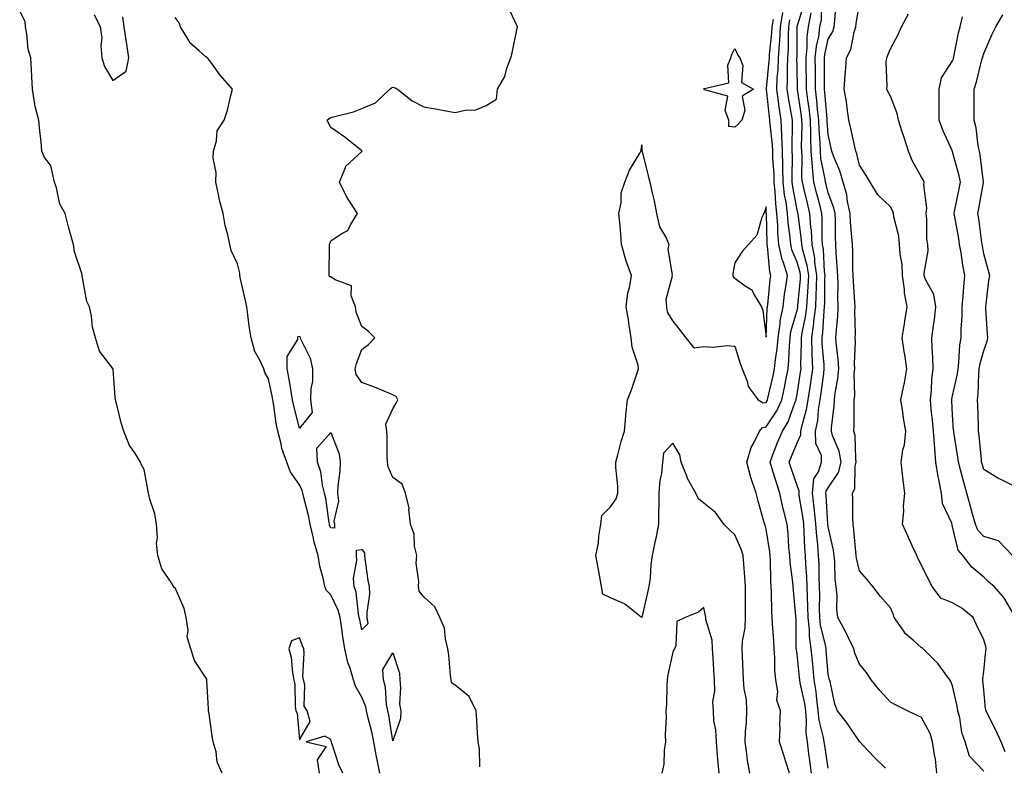
# Model space of a CAD drawing. Units: inches. Extents: x 947363 to 950003, y 7303178 to 7305818.
# Drawn here: x 948248 to 948565, y 7304574 to 7304814 of the extents above; entities that cross this region are included whole.
import ezdxf

# ---------------------------------------------------------------- set-up
doc = ezdxf.new("R2010")
doc.units = ezdxf.units.IN
doc.header["$MEASUREMENT"] = 0
doc.layers.add('Contour_94737303', color=7, linetype='Continuous', true_color=0xe77242)

msp = doc.modelspace()

# ---------------------------------------------------------------- linework, layer by layer
at = {"layer": 'Contour_94737303'}
for points in [[(948508.05, 7304573.49, 3238), (948506.91, 7304580.78, 3238), (948506.76, 7304581.92, 3238), (948506.56, 7304583.41, 3238), (948505.1, 7304588.97, 3238), (948504.81, 7304591.92, 3238), (948504.32, 7304595.65, 3238), (948504.15, 7304598.02, 3238), (948503.55, 7304601.92, 3238), (948503.08, 7304606.89, 3238), (948503.08, 7304606.95, 3238), (948502.6, 7304611.92, 3238), (948502.04, 7304615.91, 3238), (948502.03, 7304617.94, 3238), (948501.59, 7304621.92, 3238), (948501.53, 7304625.4, 3238), (948501.36, 7304628.61, 3238), (948501.29, 7304631.92, 3238), (948501.16, 7304635.03, 3238), (948500.84, 7304639.13, 3238), (948500.72, 7304641.92, 3238), (948500.51, 7304644.38, 3238), (948500.32, 7304649.65, 3238), (948500.14, 7304651.92, 3238), (948499.93, 7304653.8, 3238), (948498.73, 7304661.24, 3238), (948498.65, 7304661.92, 3238), (948498.71, 7304662.58, 3238), (948498.05, 7304664.43, 3238), (948496.11, 7304669.98, 3238), (948495.49, 7304671.92, 3238), (948496.21, 7304673.76, 3238), (948498.05, 7304678.16, 3238), (948499.24, 7304680.73, 3238), (948499.23, 7304681.92, 3238), (948499.53, 7304683.4, 3238), (948501.1, 7304688.87, 3238), (948501.59, 7304691.92, 3238), (948502.2, 7304696.07, 3238), (948502.42, 7304697.55, 3238), (948503.05, 7304701.92, 3238), (948502.87, 7304706.74, 3238), (948502.87, 7304707.1, 3238), (948502.72, 7304711.92, 3238), (948503.4, 7304716.57, 3238), (948503.44, 7304717.31, 3238), (948504.03, 7304721.92, 3238), (948504.21, 7304725.76, 3238), (948504.22, 7304728.09, 3238), (948504.39, 7304731.92, 3238), (948503.76, 7304736.21, 3238), (948503.7, 7304737.57, 3238), (948502.89, 7304741.92, 3238), (948502.61, 7304746.48, 3238), (948502.46, 7304747.51, 3238), (948502.15, 7304751.92, 3238), (948501.32, 7304755.19, 3238), (948500.31, 7304759.66, 3238), (948499.76, 7304761.92, 3238), (948499.59, 7304763.46, 3238), (948499.66, 7304770.31, 3238), (948499.51, 7304771.92, 3238), (948499.48, 7304773.35, 3238), (948499.64, 7304780.33, 3238), (948499.6, 7304781.92, 3238), (948499.45, 7304783.32, 3238), (948498.2, 7304791.77, 3238), (948498.18, 7304791.92, 3238), (948498.18, 7304792.05, 3238), (948498.05, 7304798.96, 3238), (948497.99, 7304801.86, 3238), (948497.99, 7304801.92, 3238), (948498, 7304801.97, 3238), (948498.03, 7304811.9, 3238), (948498.03, 7304811.92, 3238), (948498.03, 7304811.94, 3238), (948498.05, 7304812.01, 3238), (948500.36, 7304819.61, 3238)], [(948542.99, 7304571.92, 3236), (948542.53, 7304576.4, 3236), (948542.17, 7304577.8, 3236), (948541.6, 7304581.92, 3236), (948540.78, 7304584.65, 3236), (948538.05, 7304589.76, 3236), (948536.59, 7304590.46, 3236), (948533.55, 7304591.92, 3236), (948529.89, 7304593.76, 3236), (948528.05, 7304594.76, 3236), (948524.58, 7304598.45, 3236), (948521.87, 7304601.92, 3236), (948520.37, 7304604.24, 3236), (948518.05, 7304606.95, 3236), (948516.62, 7304610.49, 3236), (948516.23, 7304611.92, 3236), (948514.51, 7304615.46, 3236), (948513.61, 7304617.48, 3236), (948511.11, 7304621.92, 3236), (948510.78, 7304624.65, 3236), (948510.89, 7304629.08, 3236), (948510.63, 7304631.92, 3236), (948510.32, 7304634.19, 3236), (948510.19, 7304639.78, 3236), (948509.94, 7304641.92, 3236), (948509.72, 7304643.59, 3236), (948508.05, 7304651.12, 3236), (948507.96, 7304651.83, 3236), (948507.96, 7304651.92, 3236), (948507.94, 7304652.03, 3236), (948507.37, 7304661.24, 3236), (948507.28, 7304661.92, 3236), (948507.35, 7304662.62, 3236), (948508.05, 7304663.67, 3236), (948511.33, 7304668.64, 3236), (948512.18, 7304671.92, 3236), (948511.54, 7304675.41, 3236), (948509.45, 7304680.52, 3236), (948509.08, 7304681.92, 3236), (948509.13, 7304683, 3236), (948509.92, 7304690.05, 3236), (948510.01, 7304691.92, 3236), (948510.24, 7304694.11, 3236), (948511.17, 7304698.8, 3236), (948511.42, 7304701.92, 3236), (948511.27, 7304705.14, 3236), (948510.67, 7304709.3, 3236), (948510.52, 7304711.92, 3236), (948510.65, 7304714.52, 3236), (948511.14, 7304718.83, 3236), (948511.26, 7304721.92, 3236), (948511.16, 7304725.03, 3236), (948511.18, 7304728.79, 3236), (948511.09, 7304731.92, 3236), (948510.96, 7304734.83, 3236), (948510.6, 7304739.37, 3236), (948510.48, 7304741.92, 3236), (948510.36, 7304744.23, 3236), (948510.37, 7304749.6, 3236), (948510.27, 7304751.92, 3236), (948509.88, 7304753.75, 3236), (948508.05, 7304758.51, 3236), (948507.34, 7304761.21, 3236), (948507.16, 7304761.92, 3236), (948507.05, 7304762.92, 3236), (948505.71, 7304769.58, 3236), (948505.5, 7304771.92, 3236), (948505.42, 7304774.55, 3236), (948505.08, 7304778.95, 3236), (948505, 7304781.92, 3236), (948504.62, 7304785.35, 3236), (948504.39, 7304788.26, 3236), (948503.96, 7304791.92, 3236), (948503.92, 7304796.05, 3236), (948503.91, 7304797.78, 3236), (948503.86, 7304801.92, 3236), (948504.26, 7304805.71, 3236), (948504.98, 7304808.85, 3236), (948505.38, 7304811.92, 3236), (948505.82, 7304814.15, 3236), (948506.01, 7304819.88, 3236)], [(948558.05, 7304572.54, 3235), (948553.48, 7304577.35, 3235), (948552.09, 7304581.92, 3235), (948551.05, 7304584.92, 3235), (948550.34, 7304589.63, 3235), (948549.75, 7304591.92, 3235), (948549.53, 7304593.4, 3235), (948548.05, 7304599.98, 3235), (948547.5, 7304601.37, 3235), (948547.11, 7304601.92, 3235), (948544.42, 7304605.55, 3235), (948543.28, 7304607.15, 3235), (948538.59, 7304611.92, 3235), (948538.29, 7304612.16, 3235), (948538.05, 7304612.23, 3235), (948535.53, 7304614.44, 3235), (948532.84, 7304616.71, 3235), (948532.12, 7304617.85, 3235), (948529.28, 7304621.92, 3235), (948528.99, 7304622.86, 3235), (948528.05, 7304625.1, 3235), (948524.87, 7304628.74, 3235), (948522.42, 7304631.92, 3235), (948520.42, 7304634.29, 3235), (948518.05, 7304636.92, 3235), (948517.13, 7304641, 3235), (948517.03, 7304641.92, 3235), (948516.87, 7304643.1, 3235), (948516.31, 7304650.18, 3235), (948516.04, 7304651.92, 3235), (948515.92, 7304654.05, 3235), (948516, 7304659.87, 3235), (948515.86, 7304661.92, 3235), (948516.59, 7304663.38, 3235), (948516.74, 7304670.61, 3235), (948517.07, 7304671.92, 3235), (948516.86, 7304673.11, 3235), (948516.67, 7304680.54, 3235), (948516.3, 7304681.92, 3235), (948516.39, 7304683.58, 3235), (948516.33, 7304690.2, 3235), (948516.42, 7304691.92, 3235), (948516.57, 7304693.4, 3235), (948516.42, 7304700.29, 3235), (948516.56, 7304701.92, 3235), (948516.48, 7304703.49, 3235), (948516.81, 7304710.68, 3235), (948516.74, 7304711.92, 3235), (948516.81, 7304713.16, 3235), (948516.6, 7304720.47, 3235), (948516.66, 7304721.92, 3235), (948516.61, 7304723.36, 3235), (948516.15, 7304730.02, 3235), (948516.08, 7304731.92, 3235), (948515.99, 7304733.98, 3235), (948515.91, 7304739.78, 3235), (948515.8, 7304741.92, 3235), (948515.68, 7304744.29, 3235), (948515.2, 7304749.07, 3235), (948515.06, 7304751.92, 3235), (948514.23, 7304755.74, 3235), (948514, 7304757.87, 3235), (948512.84, 7304761.92, 3235), (948511.75, 7304765.62, 3235), (948509.84, 7304770.13, 3235), (948509.19, 7304771.92, 3235), (948508.99, 7304772.86, 3235), (948508.05, 7304777.28, 3235), (948507.72, 7304781.59, 3235), (948507.71, 7304781.92, 3235), (948507.66, 7304782.31, 3235), (948506.98, 7304790.85, 3235), (948506.85, 7304791.92, 3235), (948506.84, 7304793.13, 3235), (948506.81, 7304800.68, 3235), (948506.79, 7304801.92, 3235), (948506.92, 7304803.05, 3235), (948508.05, 7304808, 3235), (948509.5, 7304810.47, 3235), (948509.96, 7304811.92, 3235), (948510.21, 7304814.08, 3235), (948510.6, 7304819.37, 3235)], [(948564.88, 7304578.75, 3234), (948563.61, 7304581.92, 3234), (948561.88, 7304585.75, 3234), (948559.48, 7304590.49, 3234), (948558.78, 7304591.92, 3234), (948558.66, 7304592.53, 3234), (948558.05, 7304598.66, 3234), (948557.8, 7304601.67, 3234), (948557.75, 7304601.92, 3234), (948557.72, 7304602.25, 3234), (948558.05, 7304604.54, 3234), (948558.74, 7304611.23, 3234), (948558.77, 7304611.92, 3234), (948558.71, 7304612.58, 3234), (948558.05, 7304614.82, 3234), (948555.7, 7304619.57, 3234), (948554.63, 7304621.92, 3234), (948551.04, 7304624.91, 3234), (948548.05, 7304626.66, 3234), (948544.27, 7304628.14, 3234), (948541.43, 7304631.92, 3234), (948540.29, 7304634.16, 3234), (948538.05, 7304638.77, 3234), (948536.97, 7304640.84, 3234), (948536.48, 7304641.92, 3234), (948535.16, 7304644.81, 3234), (948533.82, 7304647.69, 3234), (948531.97, 7304651.92, 3234), (948532.31, 7304656.18, 3234), (948532.24, 7304657.73, 3234), (948532.69, 7304661.92, 3234), (948532.16, 7304666.03, 3234), (948531.96, 7304668.01, 3234), (948531.47, 7304671.92, 3234), (948532.05, 7304675.92, 3234), (948532.53, 7304677.44, 3234), (948532.97, 7304681.92, 3234), (948532.23, 7304686.1, 3234), (948532.02, 7304687.95, 3234), (948531.4, 7304691.92, 3234), (948532.21, 7304696.08, 3234), (948532.59, 7304697.38, 3234), (948533.27, 7304701.92, 3234), (948532.63, 7304706.5, 3234), (948532.43, 7304707.54, 3234), (948531.76, 7304711.92, 3234), (948532.51, 7304716.38, 3234), (948532.68, 7304717.29, 3234), (948533.44, 7304721.92, 3234), (948532.54, 7304726.41, 3234), (948532.56, 7304727.41, 3234), (948531.94, 7304731.92, 3234), (948531.77, 7304735.64, 3234), (948531.17, 7304738.8, 3234), (948530.98, 7304741.92, 3234), (948530.7, 7304744.57, 3234), (948529.14, 7304750.83, 3234), (948528.99, 7304751.92, 3234), (948528.78, 7304752.65, 3234), (948528.05, 7304753.99, 3234), (948523.99, 7304757.86, 3234), (948521.48, 7304761.92, 3234), (948520.28, 7304764.15, 3234), (948518.05, 7304767.41, 3234), (948517.24, 7304771.11, 3234), (948516.96, 7304771.92, 3234), (948516.64, 7304773.33, 3234), (948515.31, 7304779.18, 3234), (948514.71, 7304781.92, 3234), (948514.09, 7304785.88, 3234), (948513.91, 7304787.78, 3234), (948513.17, 7304791.92, 3234), (948513.46, 7304796.51, 3234), (948513.62, 7304797.49, 3234), (948513.96, 7304801.92, 3234), (948515.29, 7304804.68, 3234), (948516.34, 7304810.21, 3234), (948516.9, 7304811.92, 3234), (948517.01, 7304812.96, 3234), (948518.05, 7304819.37, 3234)], [(948313.19, 7304571.92, 3244), (948311.59, 7304575.46, 3244), (948311.18, 7304578.79, 3244), (948310.3, 7304581.92, 3244), (948309.9, 7304583.77, 3244), (948308.96, 7304591.01, 3244), (948308.78, 7304591.92, 3244), (948308.76, 7304592.63, 3244), (948308.25, 7304601.72, 3244), (948308.24, 7304601.92, 3244), (948308.24, 7304602.11, 3244), (948308.05, 7304602.44, 3244), (948304.22, 7304608.09, 3244), (948303.03, 7304611.92, 3244), (948301.91, 7304615.78, 3244), (948302.19, 7304617.78, 3244), (948301.59, 7304621.92, 3244), (948300.96, 7304624.83, 3244), (948298.05, 7304631.53, 3244), (948297.76, 7304631.63, 3244), (948297.52, 7304631.92, 3244), (948296.86, 7304633.11, 3244), (948293.74, 7304637.61, 3244), (948292.48, 7304641.92, 3244), (948292, 7304645.87, 3244), (948292.38, 7304647.59, 3244), (948292.09, 7304651.92, 3244), (948291.46, 7304655.33, 3244), (948289.91, 7304660.06, 3244), (948289.47, 7304661.92, 3244), (948289.29, 7304663.16, 3244), (948288.05, 7304669.56, 3244), (948287.18, 7304671.05, 3244), (948286.93, 7304671.92, 3244), (948285.08, 7304674.89, 3244), (948283.4, 7304677.27, 3244), (948281.58, 7304681.92, 3244), (948280.66, 7304684.53, 3244), (948279.22, 7304690.75, 3244), (948278.88, 7304691.92, 3244), (948278.78, 7304692.65, 3244), (948278.1, 7304701.87, 3244), (948278.1, 7304701.92, 3244), (948278.09, 7304701.96, 3244), (948278.05, 7304702.04, 3244), (948273.71, 7304707.58, 3244), (948272.44, 7304711.92, 3244), (948271.48, 7304715.35, 3244), (948271.13, 7304718.84, 3244), (948270.47, 7304721.92, 3244), (948269.67, 7304723.54, 3244), (948268.18, 7304731.79, 3244), (948268.14, 7304731.92, 3244), (948268.14, 7304732.01, 3244), (948268.05, 7304732.61, 3244), (948265.7, 7304739.57, 3244), (948265.31, 7304741.92, 3244), (948264.32, 7304745.65, 3244), (948263.75, 7304747.62, 3244), (948262.69, 7304751.92, 3244), (948260.98, 7304754.85, 3244), (948259.86, 7304760.11, 3244), (948259.2, 7304761.92, 3244), (948259.02, 7304762.89, 3244), (948258.05, 7304767.36, 3244), (948256.04, 7304769.91, 3244), (948255.2, 7304771.92, 3244), (948254.92, 7304775.05, 3244), (948254.49, 7304778.36, 3244), (948254.19, 7304781.92, 3244), (948252.91, 7304786.78, 3244), (948252.93, 7304787.04, 3244), (948252.19, 7304791.92, 3244), (948251.96, 7304795.83, 3244), (948251.82, 7304798.15, 3244), (948251.59, 7304801.92, 3244), (948250.82, 7304804.69, 3244), (948250.38, 7304809.59, 3244), (948249.91, 7304811.92, 3244), (948249.76, 7304813.63, 3244), (948248.05, 7304817, 3244)], [(948272.03, 7304815.9, 3244), (948273.97, 7304811.92, 3244), (948274.44, 7304808.31, 3244), (948274.12, 7304805.85, 3244), (948274.45, 7304801.92, 3244), (948275.34, 7304799.21, 3244), (948278.05, 7304794.68, 3244), (948282.3, 7304797.67, 3244), (948283.11, 7304801.92, 3244), (948282.47, 7304806.34, 3244), (948282.28, 7304807.69, 3244), (948281.66, 7304811.92, 3244), (948281.24, 7304815.11, 3244)], [(948396.03, 7304573.94, 3242), (948395.87, 7304579.74, 3242), (948395.42, 7304581.92, 3242), (948395.23, 7304584.74, 3242), (948395.05, 7304588.92, 3242), (948394.83, 7304591.92, 3242), (948392.63, 7304596.5, 3242), (948388.05, 7304600.23, 3242), (948387.01, 7304600.88, 3242), (948386.77, 7304601.92, 3242), (948386.6, 7304603.37, 3242), (948386, 7304609.87, 3242), (948385.75, 7304611.92, 3242), (948384.93, 7304615.04, 3242), (948384.65, 7304618.52, 3242), (948383.19, 7304621.92, 3242), (948381.51, 7304625.38, 3242), (948378.05, 7304628.57, 3242), (948376.53, 7304630.4, 3242), (948376.26, 7304631.92, 3242), (948376.4, 7304633.57, 3242), (948375.58, 7304639.45, 3242), (948375.72, 7304641.92, 3242), (948375.05, 7304644.92, 3242), (948374.89, 7304648.76, 3242), (948373.76, 7304651.92, 3242), (948373.19, 7304656.78, 3242), (948373.24, 7304657.11, 3242), (948372.13, 7304661.92, 3242), (948371, 7304664.87, 3242), (948368.05, 7304666.99, 3242), (948366.58, 7304670.45, 3242), (948366.35, 7304671.92, 3242), (948366.25, 7304673.72, 3242), (948366.24, 7304680.11, 3242), (948366.14, 7304681.92, 3242), (948365.82, 7304684.15, 3242), (948368.05, 7304689.06, 3242), (948369.11, 7304690.86, 3242), (948369.64, 7304691.92, 3242), (948369.11, 7304692.98, 3242), (948368.05, 7304693.62, 3242), (948365.23, 7304694.74, 3242), (948362.13, 7304696, 3242), (948358.05, 7304697.57, 3242), (948356.22, 7304700.09, 3242), (948355.94, 7304701.92, 3242), (948356.31, 7304703.66, 3242), (948358.05, 7304708.14, 3242), (948360.26, 7304709.71, 3242), (948362.24, 7304711.92, 3242), (948360.13, 7304714, 3242), (948358.05, 7304715.52, 3242), (948356.27, 7304720.14, 3242), (948355.99, 7304721.92, 3242), (948354.6, 7304725.37, 3242), (948354.76, 7304728.63, 3242), (948349.45, 7304730.52, 3242), (948348.05, 7304731.48, 3242), (948347.69, 7304731.56, 3242), (948347.57, 7304731.92, 3242), (948347.6, 7304732.37, 3242), (948347.64, 7304741.51, 3242), (948347.67, 7304741.92, 3242), (948347.77, 7304742.2, 3242), (948348.05, 7304743.12, 3242), (948351.59, 7304745.46, 3242), (948353.58, 7304746.39, 3242), (948354.4, 7304748.27, 3242), (948356.71, 7304751.92, 3242), (948354.13, 7304755.84, 3242), (948353.24, 7304757.11, 3242), (948350.93, 7304761.92, 3242), (948352.83, 7304766.7, 3242), (948352.87, 7304767.1, 3242), (948356.8, 7304770.67, 3242), (948358.05, 7304771.86, 3242), (948358.09, 7304771.88, 3242), (948358.12, 7304771.92, 3242), (948358.11, 7304771.98, 3242), (948358.05, 7304772.03, 3242), (948357.51, 7304772.46, 3242), (948352.59, 7304776.46, 3242), (948348.05, 7304779.56, 3242), (948347.28, 7304781.15, 3242), (948346.93, 7304781.92, 3242), (948347.51, 7304782.46, 3242), (948348.05, 7304782.72, 3242), (948349.24, 7304783.11, 3242), (948355.4, 7304784.57, 3242), (948358.05, 7304785.7, 3242), (948362.51, 7304787.46, 3242), (948367.12, 7304791.92, 3242), (948367.62, 7304792.35, 3242), (948368.05, 7304792.49, 3242), (948368.51, 7304792.38, 3242), (948369.56, 7304791.92, 3242), (948374.24, 7304788.11, 3242), (948378.05, 7304786.16, 3242), (948381.72, 7304785.59, 3242), (948385.1, 7304784.87, 3242), (948388.05, 7304784.36, 3242), (948391.25, 7304785.12, 3242), (948394.77, 7304785.2, 3242), (948398.05, 7304786.59, 3242), (948401.35, 7304788.62, 3242), (948401.65, 7304791.92, 3242), (948404.05, 7304795.92, 3242), (948404.72, 7304798.59, 3242), (948406, 7304801.92, 3242), (948406.38, 7304803.59, 3242), (948408.05, 7304811.45, 3242), (948408.14, 7304811.83, 3242), (948408.16, 7304811.92, 3242), (948408.13, 7304812, 3242), (948408.05, 7304812.16, 3242), (948404.94, 7304818.81, 3242)], [(948495.56, 7304571.92, 3240), (948494.41, 7304575.56, 3240), (948493.77, 7304577.64, 3240), (948492.39, 7304581.92, 3240), (948492.54, 7304586.41, 3240), (948492.49, 7304587.48, 3240), (948492.67, 7304591.92, 3240), (948491.51, 7304595.38, 3240), (948491.83, 7304598.14, 3240), (948491.19, 7304601.92, 3240), (948490.92, 7304604.79, 3240), (948490.91, 7304609.06, 3240), (948490.69, 7304611.92, 3240), (948490.56, 7304614.43, 3240), (948490.08, 7304619.89, 3240), (948489.97, 7304621.92, 3240), (948489.88, 7304623.75, 3240), (948489.83, 7304630.14, 3240), (948489.74, 7304631.92, 3240), (948489.62, 7304633.49, 3240), (948489.44, 7304640.53, 3240), (948489.34, 7304641.92, 3240), (948489.21, 7304643.08, 3240), (948488.05, 7304650.33, 3240), (948487.74, 7304651.61, 3240), (948487.62, 7304651.92, 3240), (948487.47, 7304652.5, 3240), (948485.47, 7304659.34, 3240), (948484.86, 7304661.92, 3240), (948483.26, 7304666.71, 3240), (948483.14, 7304667.01, 3240), (948481.89, 7304671.92, 3240), (948483.29, 7304676.68, 3240), (948484, 7304677.87, 3240), (948485.9, 7304681.92, 3240), (948486.87, 7304683.1, 3240), (948488.05, 7304683.28, 3240), (948491.56, 7304688.41, 3240), (948493.13, 7304691.92, 3240), (948493.99, 7304695.98, 3240), (948494.42, 7304698.29, 3240), (948495.15, 7304701.92, 3240), (948495.41, 7304704.56, 3240), (948495.53, 7304709.4, 3240), (948495.76, 7304711.92, 3240), (948496.05, 7304713.92, 3240), (948498.05, 7304720.68, 3240), (948498.26, 7304721.71, 3240), (948498.29, 7304721.92, 3240), (948498.3, 7304722.17, 3240), (948499.09, 7304730.88, 3240), (948499.13, 7304731.92, 3240), (948499, 7304732.87, 3240), (948498.05, 7304736.2, 3240), (948496.34, 7304740.21, 3240), (948495.98, 7304741.92, 3240), (948495.78, 7304744.19, 3240), (948495.12, 7304748.99, 3240), (948494.9, 7304751.92, 3240), (948494.46, 7304755.51, 3240), (948494.01, 7304757.88, 3240), (948493.59, 7304761.92, 3240), (948493.45, 7304766.52, 3240), (948493.46, 7304767.33, 3240), (948493.31, 7304771.92, 3240), (948493.12, 7304776.85, 3240), (948493.13, 7304777, 3240), (948492.9, 7304781.92, 3240), (948492.27, 7304786.14, 3240), (948492.07, 7304787.9, 3240), (948491.51, 7304791.92, 3240), (948491.66, 7304795.53, 3240), (948491.92, 7304798.05, 3240), (948492.07, 7304801.92, 3240), (948492.33, 7304806.2, 3240), (948492.47, 7304807.5, 3240), (948492.72, 7304811.92, 3240), (948493.45, 7304816.52, 3240)], [(948526.5, 7304573.47, 3237), (948522.99, 7304576.86, 3237), (948520.92, 7304579.05, 3237), (948518.21, 7304581.92, 3237), (948518.13, 7304582, 3237), (948518.05, 7304582.06, 3237), (948514.12, 7304587.99, 3237), (948511.01, 7304591.92, 3237), (948510.18, 7304594.05, 3237), (948508.61, 7304601.36, 3237), (948508.44, 7304601.92, 3237), (948508.34, 7304602.21, 3237), (948508.05, 7304603.71, 3237), (948507.41, 7304611.28, 3237), (948507.34, 7304611.92, 3237), (948507.22, 7304612.75, 3237), (948505.6, 7304619.47, 3237), (948505.34, 7304621.92, 3237), (948505.28, 7304624.69, 3237), (948505.32, 7304629.19, 3237), (948505.26, 7304631.92, 3237), (948505.14, 7304634.83, 3237), (948505.08, 7304638.95, 3237), (948504.95, 7304641.92, 3237), (948504.67, 7304645.3, 3237), (948504.33, 7304648.2, 3237), (948504.05, 7304651.92, 3237), (948503.57, 7304656.4, 3237), (948503.51, 7304657.38, 3237), (948502.96, 7304661.92, 3237), (948503.43, 7304666.54, 3237), (948504.95, 7304668.82, 3237), (948505.92, 7304671.92, 3237), (948505.87, 7304674.1, 3237), (948504.01, 7304677.88, 3237), (948503.98, 7304681.92, 3237), (948504.66, 7304685.31, 3237), (948504.9, 7304688.77, 3237), (948505.4, 7304691.92, 3237), (948505.75, 7304694.22, 3237), (948506.57, 7304700.44, 3237), (948506.77, 7304701.92, 3237), (948506.72, 7304703.25, 3237), (948506.11, 7304709.98, 3237), (948506.05, 7304711.92, 3237), (948506.3, 7304713.67, 3237), (948506.72, 7304720.59, 3237), (948506.89, 7304721.92, 3237), (948506.95, 7304723.02, 3237), (948506.98, 7304730.85, 3237), (948507.01, 7304731.92, 3237), (948506.84, 7304733.13, 3237), (948506.52, 7304740.39, 3237), (948506.23, 7304741.92, 3237), (948506.12, 7304743.85, 3237), (948506.13, 7304750, 3237), (948505.99, 7304751.92, 3237), (948505.3, 7304754.67, 3237), (948504.36, 7304758.23, 3237), (948503.46, 7304761.92, 3237), (948502.93, 7304766.8, 3237), (948502.93, 7304767.04, 3237), (948502.51, 7304771.92, 3237), (948502.39, 7304776.26, 3237), (948502.42, 7304777.55, 3237), (948502.3, 7304781.92, 3237), (948501.88, 7304785.75, 3237), (948501.48, 7304788.49, 3237), (948501.07, 7304791.92, 3237), (948501.04, 7304794.91, 3237), (948500.96, 7304799.01, 3237), (948500.93, 7304801.92, 3237), (948501.26, 7304805.13, 3237), (948501.27, 7304808.7, 3237), (948501.7, 7304811.92, 3237), (948502.59, 7304816.46, 3237)], [(948568.05, 7304622.34, 3233), (948564.55, 7304628.42, 3233), (948561.39, 7304631.92, 3233), (948559.58, 7304633.45, 3233), (948558.05, 7304634.91, 3233), (948554.22, 7304638.09, 3233), (948551.34, 7304641.92, 3233), (948549.78, 7304643.65, 3233), (948548.05, 7304651.24, 3233), (948547.87, 7304651.74, 3233), (948547.8, 7304651.92, 3233), (948547.73, 7304652.24, 3233), (948544.78, 7304658.65, 3233), (948544.41, 7304661.92, 3233), (948543.6, 7304666.37, 3233), (948543.36, 7304667.23, 3233), (948542.67, 7304671.92, 3233), (948542.29, 7304676.16, 3233), (948542.23, 7304677.74, 3233), (948541.89, 7304681.92, 3233), (948541.59, 7304685.46, 3233), (948541.17, 7304688.8, 3233), (948540.88, 7304691.92, 3233), (948541.24, 7304695.11, 3233), (948541.34, 7304698.63, 3233), (948541.79, 7304701.92, 3233), (948541.72, 7304705.59, 3233), (948541.43, 7304708.54, 3233), (948541.35, 7304711.92, 3233), (948541.84, 7304715.71, 3233), (948542.17, 7304717.8, 3233), (948542.66, 7304721.92, 3233), (948542.02, 7304725.89, 3233), (948539.35, 7304730.62, 3233), (948538.92, 7304731.92, 3233), (948538.85, 7304732.72, 3233), (948540.13, 7304739.84, 3233), (948540.02, 7304741.92, 3233), (948539.77, 7304743.64, 3233), (948539.78, 7304750.19, 3233), (948539.58, 7304751.92, 3233), (948539.71, 7304753.58, 3233), (948538.83, 7304761.14, 3233), (948538.93, 7304761.92, 3233), (948538.64, 7304762.51, 3233), (948538.05, 7304763.59, 3233), (948535.08, 7304768.95, 3233), (948533.88, 7304771.92, 3233), (948532.44, 7304776.31, 3233), (948531.83, 7304778.14, 3233), (948530.58, 7304781.92, 3233), (948530.22, 7304784.09, 3233), (948528.05, 7304789.6, 3233), (948527.22, 7304791.09, 3233), (948526.92, 7304791.92, 3233), (948527.04, 7304792.93, 3233), (948526.69, 7304800.56, 3233), (948526.83, 7304801.92, 3233), (948527.16, 7304802.81, 3233), (948528.05, 7304804.85, 3233), (948530.49, 7304809.48, 3233), (948531.65, 7304811.92, 3233), (948533.9, 7304816.07, 3233)], [(948363.9, 7304571.92, 3243), (948362.86, 7304576.73, 3243), (948362.81, 7304577.16, 3243), (948361.91, 7304581.92, 3243), (948361.26, 7304585.13, 3243), (948359.99, 7304589.98, 3243), (948359.56, 7304591.92, 3243), (948359.32, 7304593.19, 3243), (948358.05, 7304596.38, 3243), (948356.03, 7304599.9, 3243), (948355.38, 7304601.92, 3243), (948354.28, 7304605.69, 3243), (948353.56, 7304607.43, 3243), (948352.63, 7304611.92, 3243), (948351.95, 7304615.82, 3243), (948351.65, 7304618.32, 3243), (948351.08, 7304621.92, 3243), (948350.48, 7304624.35, 3243), (948348.05, 7304629.26, 3243), (948346.73, 7304630.6, 3243), (948346.17, 7304631.92, 3243), (948345.75, 7304634.22, 3243), (948344.56, 7304638.43, 3243), (948344.07, 7304641.92, 3243), (948342.61, 7304646.48, 3243), (948342.49, 7304647.48, 3243), (948341.45, 7304651.92, 3243), (948340.9, 7304654.77, 3243), (948339.38, 7304660.59, 3243), (948339.09, 7304661.92, 3243), (948338.88, 7304662.75, 3243), (948338.05, 7304664.59, 3243), (948335.04, 7304668.91, 3243), (948333.99, 7304671.92, 3243), (948332.39, 7304676.26, 3243), (948332.12, 7304677.85, 3243), (948331.02, 7304681.92, 3243), (948330.51, 7304684.38, 3243), (948329.79, 7304690.18, 3243), (948329.47, 7304691.92, 3243), (948329.25, 7304693.12, 3243), (948328.05, 7304698.7, 3243), (948326.86, 7304700.73, 3243), (948326.53, 7304701.92, 3243), (948325.27, 7304704.7, 3243), (948323.61, 7304707.48, 3243), (948322.44, 7304711.92, 3243), (948321.8, 7304715.67, 3243), (948321.57, 7304718.4, 3243), (948321.04, 7304721.92, 3243), (948320.52, 7304724.39, 3243), (948319.07, 7304730.9, 3243), (948318.84, 7304731.92, 3243), (948318.8, 7304732.67, 3243), (948318.05, 7304735.68, 3243), (948316.08, 7304739.95, 3243), (948315.6, 7304741.92, 3243), (948314.97, 7304745, 3243), (948314.13, 7304748, 3243), (948313.48, 7304751.92, 3243), (948312.35, 7304756.22, 3243), (948312.02, 7304757.95, 3243), (948311.1, 7304761.92, 3243), (948311.18, 7304765.05, 3243), (948310.24, 7304769.73, 3243), (948310.33, 7304771.92, 3243), (948311.34, 7304775.21, 3243), (948311.54, 7304778.43, 3243), (948313.81, 7304781.92, 3243), (948314.84, 7304785.13, 3243), (948315.93, 7304789.8, 3243), (948316.53, 7304791.92, 3243), (948312.56, 7304796.43, 3243), (948309.84, 7304800.13, 3243), (948308.49, 7304801.92, 3243), (948308.25, 7304802.12, 3243), (948308.05, 7304802.14, 3243), (948305.75, 7304804.22, 3243), (948302.85, 7304806.72, 3243), (948302.49, 7304807.48, 3243), (948299.8, 7304811.92, 3243), (948299.3, 7304813.17, 3243), (948298.05, 7304814.9, 3243)], [(948482.8, 7304571.92, 3241), (948482.07, 7304575.94, 3241), (948481.89, 7304578.08, 3241), (948481.3, 7304581.92, 3241), (948481.45, 7304585.32, 3241), (948481.77, 7304588.2, 3241), (948481.91, 7304591.92, 3241), (948481.72, 7304595.59, 3241), (948480.96, 7304599.01, 3241), (948480.76, 7304601.92, 3241), (948480.69, 7304604.56, 3241), (948480.47, 7304609.5, 3241), (948480.41, 7304611.92, 3241), (948480.5, 7304614.37, 3241), (948481.31, 7304618.66, 3241), (948481.4, 7304621.92, 3241), (948481.39, 7304625.26, 3241), (948481.41, 7304628.56, 3241), (948481.41, 7304631.92, 3241), (948481.21, 7304635.08, 3241), (948480.85, 7304639.12, 3241), (948480.68, 7304641.92, 3241), (948480.05, 7304643.92, 3241), (948478.05, 7304648.56, 3241), (948476.32, 7304650.19, 3241), (948474.51, 7304651.92, 3241), (948471.84, 7304655.71, 3241), (948468.05, 7304658.76, 3241), (948466.3, 7304660.17, 3241), (948465.51, 7304661.92, 3241), (948462.8, 7304666.67, 3241), (948462.6, 7304667.37, 3241), (948460.8, 7304671.92, 3241), (948460.35, 7304674.22, 3241), (948458.05, 7304678.02, 3241), (948455.11, 7304674.86, 3241), (948454.71, 7304671.92, 3241), (948454.39, 7304668.26, 3241), (948453.87, 7304666.1, 3241), (948453.61, 7304661.92, 3241), (948453.56, 7304657.43, 3241), (948453.5, 7304656.47, 3241), (948453.46, 7304651.92, 3241), (948452.58, 7304647.39, 3241), (948452.31, 7304646.18, 3241), (948451.44, 7304641.92, 3241), (948451, 7304638.97, 3241), (948450.73, 7304634.6, 3241), (948450.37, 7304631.92, 3241), (948449.94, 7304630.03, 3241), (948448.05, 7304621.96, 3241), (948447.89, 7304622.08, 3241), (948442.53, 7304626.4, 3241), (948438.05, 7304628.3, 3241), (948435.57, 7304629.44, 3241), (948435.09, 7304631.92, 3241), (948434.44, 7304635.53, 3241), (948434.1, 7304637.97, 3241), (948433.3, 7304641.92, 3241), (948434.12, 7304645.85, 3241), (948434.27, 7304648.14, 3241), (948434.9, 7304651.92, 3241), (948435.22, 7304654.75, 3241), (948438.05, 7304657.58, 3241), (948439.83, 7304660.14, 3241), (948440.35, 7304661.92, 3241), (948440.37, 7304664.24, 3241), (948439.74, 7304670.23, 3241), (948439.76, 7304671.92, 3241), (948440.43, 7304674.3, 3241), (948441.44, 7304678.53, 3241), (948442.51, 7304681.92, 3241), (948442.96, 7304686.83, 3241), (948442.97, 7304687, 3241), (948443.45, 7304691.92, 3241), (948444.78, 7304695.19, 3241), (948446.5, 7304700.37, 3241), (948447.06, 7304701.92, 3241), (948446.87, 7304703.1, 3241), (948445.01, 7304708.88, 3241), (948444.66, 7304711.92, 3241), (948444.03, 7304715.94, 3241), (948443.83, 7304717.7, 3241), (948443.11, 7304721.92, 3241), (948443.6, 7304726.37, 3241), (948444.1, 7304727.97, 3241), (948444.74, 7304731.92, 3241), (948442.99, 7304736.86, 3241), (948442.96, 7304737.01, 3241), (948441.6, 7304741.92, 3241), (948441.32, 7304745.19, 3241), (948441, 7304748.97, 3241), (948440.75, 7304751.92, 3241), (948441.43, 7304755.3, 3241), (948441.48, 7304758.49, 3241), (948442.6, 7304761.92, 3241), (948444.12, 7304765.85, 3241), (948447.47, 7304771.34, 3241), (948447.79, 7304771.92, 3241), (948447.85, 7304772.12, 3241), (948448.05, 7304773.97, 3241), (948448.14, 7304772.01, 3241), (948448.14, 7304771.92, 3241), (948448.17, 7304771.8, 3241), (948450.11, 7304763.98, 3241), (948450.68, 7304761.92, 3241), (948451.4, 7304758.57, 3241), (948452.12, 7304755.99, 3241), (948452.86, 7304751.92, 3241), (948453.73, 7304747.6, 3241), (948455.95, 7304744.02, 3241), (948456.83, 7304741.92, 3241), (948456.51, 7304740.38, 3241), (948457.85, 7304732.12, 3241), (948457.75, 7304731.92, 3241), (948457.83, 7304731.7, 3241), (948455.78, 7304724.19, 3241), (948456.07, 7304721.92, 3241), (948456.27, 7304720.14, 3241), (948458.05, 7304717.24, 3241), (948460.4, 7304714.27, 3241), (948462.25, 7304711.92, 3241), (948464.83, 7304708.7, 3241), (948468.05, 7304709.07, 3241), (948471.08, 7304708.89, 3241), (948475.53, 7304709.4, 3241), (948478.05, 7304709.19, 3241), (948479.73, 7304703.6, 3241), (948480.41, 7304701.92, 3241), (948481.96, 7304698.01, 3241), (948482.34, 7304696.21, 3241), (948485.56, 7304691.92, 3241), (948487.08, 7304690.95, 3241), (948488.05, 7304691.1, 3241), (948488.38, 7304691.59, 3241), (948488.53, 7304691.92, 3241), (948488.66, 7304692.53, 3241), (948490.29, 7304699.68, 3241), (948490.74, 7304701.92, 3241), (948491.04, 7304704.91, 3241), (948491.59, 7304708.38, 3241), (948491.9, 7304711.92, 3241), (948492.58, 7304716.45, 3241), (948492.62, 7304717.35, 3241), (948493.5, 7304721.92, 3241), (948494.02, 7304725.95, 3241), (948494.42, 7304728.29, 3241), (948494.92, 7304731.92, 3241), (948493.53, 7304736.44, 3241), (948493.25, 7304737.12, 3241), (948492.2, 7304741.92, 3241), (948491.87, 7304745.74, 3241), (948491.81, 7304748.16, 3241), (948491.52, 7304751.92, 3241), (948491.14, 7304755.01, 3241), (948490.99, 7304758.98, 3241), (948490.68, 7304761.92, 3241), (948490.61, 7304764.48, 3241), (948490.25, 7304769.72, 3241), (948490.18, 7304771.92, 3241), (948490.1, 7304773.97, 3241), (948489.36, 7304780.61, 3241), (948489.3, 7304781.92, 3241), (948489.13, 7304783, 3241), (948488.19, 7304791.78, 3241), (948488.17, 7304791.92, 3241), (948488.17, 7304792.04, 3241), (948489.07, 7304800.9, 3241), (948489.1, 7304801.92, 3241), (948489.17, 7304803.04, 3241), (948489.95, 7304810.02, 3241), (948490.05, 7304811.92, 3241), (948490.44, 7304814.31, 3241)], [(948502.67, 7304571.92, 3239), (948502.1, 7304575.97, 3239), (948501.85, 7304578.12, 3239), (948501.33, 7304581.92, 3239), (948500.95, 7304584.82, 3239), (948501.1, 7304588.87, 3239), (948500.79, 7304591.92, 3239), (948500.47, 7304594.34, 3239), (948499.06, 7304600.91, 3239), (948498.9, 7304601.92, 3239), (948498.83, 7304602.7, 3239), (948498.05, 7304610.12, 3239), (948497.79, 7304611.66, 3239), (948497.77, 7304611.92, 3239), (948497.76, 7304612.21, 3239), (948497.68, 7304621.55, 3239), (948497.66, 7304621.92, 3239), (948497.63, 7304622.34, 3239), (948496.82, 7304630.69, 3239), (948496.75, 7304631.92, 3239), (948496.64, 7304633.33, 3239), (948495.85, 7304639.72, 3239), (948495.7, 7304641.92, 3239), (948495.41, 7304644.56, 3239), (948495.13, 7304649, 3239), (948494.79, 7304651.92, 3239), (948493.79, 7304656.18, 3239), (948493.48, 7304657.35, 3239), (948492.48, 7304661.92, 3239), (948491.38, 7304665.25, 3239), (948489.92, 7304670.05, 3239), (948489.33, 7304671.92, 3239), (948490.16, 7304674.03, 3239), (948491.77, 7304678.2, 3239), (948493.29, 7304681.92, 3239), (948495.11, 7304684.86, 3239), (948497.45, 7304691.32, 3239), (948497.73, 7304691.92, 3239), (948497.78, 7304692.19, 3239), (948498.05, 7304693.63, 3239), (948499.16, 7304700.81, 3239), (948499.33, 7304701.92, 3239), (948499.28, 7304703.15, 3239), (948499.44, 7304710.53, 3239), (948499.4, 7304711.92, 3239), (948499.62, 7304713.49, 3239), (948500.81, 7304719.16, 3239), (948501.16, 7304721.92, 3239), (948501.32, 7304725.19, 3239), (948501.6, 7304728.37, 3239), (948501.76, 7304731.92, 3239), (948501.28, 7304735.15, 3239), (948499.9, 7304740.07, 3239), (948499.55, 7304741.92, 3239), (948499.47, 7304743.34, 3239), (948498.32, 7304751.65, 3239), (948498.3, 7304751.92, 3239), (948498.26, 7304752.13, 3239), (948498.05, 7304753.03, 3239), (948496.63, 7304760.5, 3239), (948496.49, 7304761.92, 3239), (948496.44, 7304763.53, 3239), (948496.5, 7304770.37, 3239), (948496.46, 7304771.92, 3239), (948496.39, 7304773.58, 3239), (948496.58, 7304780.45, 3239), (948496.51, 7304781.92, 3239), (948496.23, 7304783.74, 3239), (948495.25, 7304789.12, 3239), (948494.86, 7304791.92, 3239), (948494.98, 7304794.99, 3239), (948494.92, 7304798.79, 3239), (948495.03, 7304801.92, 3239), (948495.21, 7304804.76, 3239), (948495.22, 7304809.09, 3239), (948495.37, 7304811.92, 3239), (948495.74, 7304814.23, 3239)], [(948567.33, 7304641.92, 3232), (948562.75, 7304646.62, 3232), (948558.05, 7304648.04, 3232), (948556.17, 7304650.05, 3232), (948555.36, 7304651.92, 3232), (948554.35, 7304655.62, 3232), (948553.81, 7304657.68, 3232), (948552.59, 7304661.92, 3232), (948551.59, 7304665.46, 3232), (948550.56, 7304669.41, 3232), (948549.88, 7304671.92, 3232), (948549.68, 7304673.55, 3232), (948548.43, 7304681.54, 3232), (948548.38, 7304681.92, 3232), (948548.36, 7304682.23, 3232), (948548.05, 7304687.13, 3232), (948547.82, 7304691.69, 3232), (948547.79, 7304691.92, 3232), (948547.82, 7304692.15, 3232), (948548.05, 7304693.21, 3232), (948549.6, 7304700.37, 3232), (948549.78, 7304701.92, 3232), (948550.06, 7304703.93, 3232), (948550.34, 7304709.63, 3232), (948550.76, 7304711.92, 3232), (948550.77, 7304714.64, 3232), (948551.11, 7304718.86, 3232), (948551.13, 7304721.92, 3232), (948551.39, 7304725.26, 3232), (948551.64, 7304728.33, 3232), (948551.93, 7304731.92, 3232), (948551.36, 7304735.23, 3232), (948550.75, 7304739.22, 3232), (948550.3, 7304741.92, 3232), (948550, 7304743.87, 3232), (948548.62, 7304751.35, 3232), (948548.53, 7304751.92, 3232), (948548.65, 7304752.52, 3232), (948550.17, 7304759.8, 3232), (948550.58, 7304761.92, 3232), (948550.18, 7304764.05, 3232), (948548.05, 7304771.71, 3232), (948547.98, 7304771.85, 3232), (948547.94, 7304771.92, 3232), (948547.86, 7304772.11, 3232), (948544.85, 7304778.72, 3232), (948543.68, 7304781.92, 3232), (948543.68, 7304791.92, 3232), (948544.44, 7304795.53, 3232), (948548.05, 7304801.02, 3232), (948548.29, 7304801.68, 3232), (948548.36, 7304801.92, 3232), (948548.46, 7304802.33, 3232), (948549.96, 7304810.01, 3232), (948550.48, 7304811.92, 3232), (948551.24, 7304815.11, 3232)], [(948568.05, 7304664.04, 3231), (948563.76, 7304666.21, 3231), (948562.79, 7304666.66, 3231), (948558.05, 7304669.57, 3231), (948557.51, 7304671.38, 3231), (948557.36, 7304671.92, 3231), (948557.27, 7304672.7, 3231), (948556.59, 7304680.46, 3231), (948556.39, 7304681.92, 3231), (948556.31, 7304683.66, 3231), (948556.15, 7304690.02, 3231), (948556.05, 7304691.92, 3231), (948556.28, 7304693.69, 3231), (948556.42, 7304700.29, 3231), (948556.59, 7304701.92, 3231), (948556.77, 7304703.2, 3231), (948558.05, 7304707.86, 3231), (948559.18, 7304710.79, 3231), (948559.37, 7304711.92, 3231), (948559.3, 7304713.17, 3231), (948558.75, 7304721.22, 3231), (948558.71, 7304721.92, 3231), (948558.87, 7304722.74, 3231), (948559.66, 7304730.31, 3231), (948560.02, 7304731.92, 3231), (948559.59, 7304733.46, 3231), (948558.05, 7304738.96, 3231), (948557.59, 7304741.46, 3231), (948557.51, 7304741.92, 3231), (948557.42, 7304742.55, 3231), (948556.42, 7304750.29, 3231), (948556.16, 7304751.92, 3231), (948556.47, 7304753.5, 3231), (948557.99, 7304761.86, 3231), (948558, 7304761.92, 3231), (948557.99, 7304761.98, 3231), (948556.91, 7304770.78, 3231), (948556.65, 7304771.92, 3231), (948556.3, 7304773.67, 3231), (948555.58, 7304779.45, 3231), (948554.96, 7304781.92, 3231), (948554.96, 7304785.01, 3231), (948554.95, 7304788.82, 3231), (948554.95, 7304791.92, 3231), (948555.72, 7304794.25, 3231), (948557.43, 7304801.3, 3231), (948557.61, 7304801.92, 3231), (948557.7, 7304802.27, 3231), (948558.05, 7304803.38, 3231), (948560.63, 7304809.34, 3231), (948561.92, 7304811.92, 3231), (948564.15, 7304815.82, 3231)], [(948472.96, 7304571.92, 3242), (948472.57, 7304576.44, 3242), (948472.45, 7304577.52, 3242), (948472.06, 7304581.92, 3242), (948471.92, 7304585.79, 3242), (948471.28, 7304588.69, 3242), (948471.11, 7304591.92, 3242), (948470.98, 7304594.85, 3242), (948471.56, 7304598.41, 3242), (948471.45, 7304601.92, 3242), (948471.28, 7304605.15, 3242), (948471.01, 7304608.96, 3242), (948470.85, 7304611.92, 3242), (948470.75, 7304614.62, 3242), (948468.69, 7304621.28, 3242), (948468.66, 7304621.92, 3242), (948468.61, 7304622.48, 3242), (948468.05, 7304625.14, 3242), (948466.35, 7304623.62, 3242), (948462.04, 7304621.92, 3242), (948459.33, 7304620.64, 3242), (948458.99, 7304612.86, 3242), (948458.59, 7304611.92, 3242), (948458.44, 7304611.53, 3242), (948458.05, 7304610.84, 3242), (948456.46, 7304603.51, 3242), (948456.29, 7304601.92, 3242), (948456.19, 7304600.06, 3242), (948455.99, 7304593.98, 3242), (948455.87, 7304591.92, 3242), (948455.97, 7304589.84, 3242), (948455.64, 7304584.33, 3242), (948455.73, 7304581.92, 3242), (948455.27, 7304579.14, 3242), (948455.16, 7304574.81, 3242), (948454.48, 7304571.92, 3242)], [(948352.01, 7304571.92, 3244), (948350.65, 7304574.52, 3244), (948348.4, 7304581.57, 3244), (948348.26, 7304581.92, 3244), (948348.18, 7304582.05, 3244), (948348.05, 7304582.76, 3244), (948346.16, 7304583.81, 3244), (948340.19, 7304581.92, 3244), (948346.57, 7304580.44, 3244), (948343.75, 7304576.22, 3244), (948344.35, 7304571.92, 3244)]]:
    msp.add_polyline3d(points, dxfattribs=at)
for points in [[(948478.05, 7304779.63, 3241), (948476.04, 7304779.91, 3241), (948476.05, 7304781.92, 3241), (948474.94, 7304785.03, 3241), (948475.74, 7304789.61, 3241), (948468.26, 7304791.71, 3241), (948468.05, 7304791.85, 3241), (948468.02, 7304791.89, 3241), (948468.01, 7304791.92, 3241), (948468.02, 7304791.95, 3241), (948468.05, 7304791.98, 3241), (948468.22, 7304792.09, 3241), (948476.05, 7304793.92, 3241), (948475.71, 7304799.58, 3241), (948476.68, 7304801.92, 3241), (948476.99, 7304802.98, 3241), (948478.05, 7304804.97, 3241), (948478.97, 7304802.84, 3241), (948479.63, 7304801.92, 3241), (948480.53, 7304799.44, 3241), (948480.18, 7304794.05, 3241), (948484, 7304791.92, 3241), (948480.37, 7304789.6, 3241), (948481.17, 7304785.04, 3241), (948480.23, 7304781.92, 3241), (948479.22, 7304780.75, 3241)], [(948488.05, 7304712.12, 3242), (948488.45, 7304721.52, 3242), (948488.53, 7304721.92, 3242), (948488.61, 7304722.48, 3242), (948489.4, 7304730.57, 3242), (948489.59, 7304731.92, 3242), (948489.23, 7304733.1, 3242), (948488.54, 7304741.43, 3242), (948488.43, 7304741.92, 3242), (948488.4, 7304742.27, 3242), (948488.14, 7304751.83, 3242), (948488.14, 7304751.92, 3242), (948488.13, 7304752, 3242), (948488.05, 7304754, 3242), (948487.51, 7304752.46, 3242), (948487.33, 7304751.92, 3242), (948486.7, 7304750.57, 3242), (948485.07, 7304744.9, 3242), (948482.38, 7304741.92, 3242), (948480.33, 7304739.64, 3242), (948478.05, 7304736.02, 3242), (948477.35, 7304732.62, 3242), (948477.34, 7304731.92, 3242), (948477.55, 7304731.42, 3242), (948478.05, 7304731.04, 3242), (948481.3, 7304728.67, 3242), (948483.5, 7304727.37, 3242), (948484.19, 7304725.78, 3242), (948486.56, 7304721.92, 3242), (948486.96, 7304720.83, 3242)], [(948338.05, 7304682.8, 3242), (948336.16, 7304690.03, 3242), (948335.81, 7304691.92, 3242), (948335.33, 7304694.64, 3242), (948334.71, 7304698.58, 3242), (948334.08, 7304701.92, 3242), (948334.08, 7304705.89, 3242), (948337.45, 7304711.32, 3242), (948337.45, 7304711.92, 3242), (948337.57, 7304712.4, 3242), (948338.05, 7304712.35, 3242), (948338.23, 7304712.1, 3242), (948338.27, 7304711.92, 3242), (948338.39, 7304711.58, 3242), (948341.44, 7304705.31, 3242), (948342.23, 7304701.92, 3242), (948342.15, 7304697.82, 3242), (948341.7, 7304695.57, 3242), (948341.59, 7304691.92, 3242), (948342.07, 7304687.9, 3242)], [(948348.05, 7304650.76, 3242), (948347.71, 7304651.58, 3242), (948347.62, 7304651.92, 3242), (948347.52, 7304652.45, 3242), (948346.45, 7304660.32, 3242), (948346.11, 7304661.92, 3242), (948345.45, 7304664.52, 3242), (948344.92, 7304668.79, 3242), (948343.81, 7304671.92, 3242), (948343.6, 7304676.37, 3242), (948348.05, 7304681.46, 3242), (948350.76, 7304674.63, 3242), (948351.07, 7304671.92, 3242), (948350.95, 7304669.02, 3242), (948350.39, 7304664.26, 3242), (948350.28, 7304661.92, 3242), (948350.57, 7304659.4, 3242), (948349.06, 7304652.93, 3242), (948349.32, 7304651.92, 3242), (948349.3, 7304650.67, 3242)], [(948358.05, 7304618.04, 3242), (948357.37, 7304621.24, 3242), (948357.25, 7304621.92, 3242), (948356.99, 7304622.98, 3242), (948356.26, 7304630.13, 3242), (948355.61, 7304631.92, 3242), (948355.43, 7304634.54, 3242), (948356.51, 7304640.38, 3242), (948356.34, 7304641.92, 3242), (948356.32, 7304643.65, 3242), (948358.05, 7304643.78, 3242), (948358.9, 7304642.77, 3242), (948358.88, 7304641.92, 3242), (948359.08, 7304640.89, 3242), (948359.99, 7304633.86, 3242), (948360.44, 7304631.92, 3242), (948360.5, 7304629.47, 3242), (948359.64, 7304623.51, 3242), (948359.69, 7304621.92, 3242), (948360.04, 7304619.93, 3242)], [(948338.05, 7304582.61, 3244), (948341.5, 7304588.47, 3244), (948340.54, 7304591.92, 3244), (948339.56, 7304593.43, 3244), (948339.72, 7304600.25, 3244), (948339.26, 7304601.92, 3244), (948339.13, 7304603, 3244), (948339.53, 7304610.44, 3244), (948339.41, 7304611.92, 3244), (948339, 7304612.87, 3244), (948338.05, 7304615.36, 3244), (948335.5, 7304614.47, 3244), (948334.64, 7304611.92, 3244), (948335.29, 7304609.16, 3244), (948335.81, 7304604.16, 3244), (948336.23, 7304601.92, 3244), (948336.52, 7304600.39, 3244), (948336.66, 7304593.31, 3244), (948336.86, 7304591.92, 3244), (948337.32, 7304591.19, 3244)], [(948368.05, 7304582.29, 3242), (948366.7, 7304590.57, 3242), (948366.4, 7304591.92, 3242), (948366, 7304593.97, 3242), (948365.69, 7304599.56, 3242), (948365.04, 7304601.92, 3242), (948364.79, 7304605.18, 3242), (948368.05, 7304610.59, 3242), (948370.14, 7304604.01, 3242), (948370.27, 7304601.92, 3242), (948370.54, 7304599.43, 3242), (948370.23, 7304594.1, 3242), (948370.58, 7304591.92, 3242), (948370.48, 7304589.49, 3242)]]:
    msp.add_polyline3d(points, close=True, dxfattribs=at)

doc.saveas('drawing.dxf')
